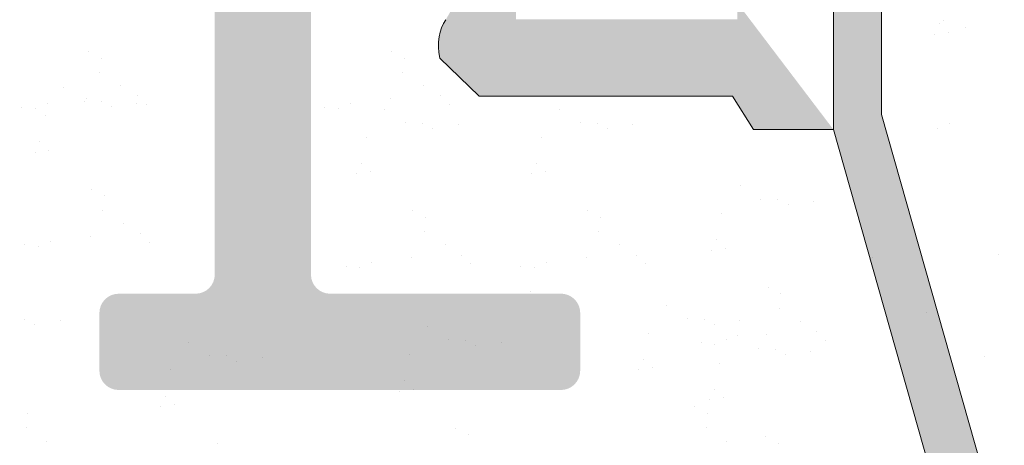
# Model space of a CAD drawing. Units: millimetres. Extents: x 18211 to 18508, y 3297 to 3514.
# Drawn here: x 18391 to 18402, y 3412 to 3417 of the extents above; entities that cross this region are included whole.
import ezdxf

# ---------------------------------------------------------------- set-up
doc = ezdxf.new("R2010")
doc.units = ezdxf.units.MM
doc.layers.get('0').update_dxf_attribs({"lineweight": 25})
for name, color, linetype, lineweight in [('1', 7, 'Continuous', 18), ('Gipsp Sch', 253, 'Continuous', 5), ('Putznetz Lienien', 7, 'Continuous', 15), ('Putznetz Sch', 254, 'Continuous', 15), ('Schrafur Gips', 7, 'Continuous', 15), ('Schrauben F', 254, 'Continuous', 18)]:
    doc.layers.add(name, color=color, linetype=linetype, lineweight=lineweight)

msp = doc.modelspace()

# ---------------------------------------------------------------- hatches: boundary and pattern name
h = msp.add_hatch()
h.set_pattern_fill('JIS_WOOD', color=256, scale=0.01, style=0)
h.set_pattern_definition([(45, (15440.62402552833, 2563.41140729201), (-0.004999999991609842, 0.004999999991609843), [])])
edge = h.paths.add_edge_path()
edge.add_line((18354.69318298086, 3405.85926662758), (18354.69318298086, 3394.75926662758))
edge.add_arc((18354.89318298086, 3394.75926662758), 0.2000000000000455, 180, 269.9999999999838)
edge.add_line((18354.89318298086, 3394.55926662758), (18356.29318298087, 3394.55926662758))
edge.add_arc((18356.29318298086, 3394.75926662758), 0.1999999999998181, 270, 359.9999999999675)
edge.add_line((18356.49318298086, 3394.75926662758), (18356.49318298086, 3394.99358120263))
edge.add_arc((18356.69318298086, 3394.99358120263), 0.1999999999998288, 134.9999999998018, 180, ccw=False)
edge.add_line((18356.55176162463, 3395.135002558867), (18356.9346043371, 3395.517845271342))
edge.add_arc((18356.79318298087, 3395.65926662758), 0.2000000000000097, 315.0000000003685, 45.00000000057575)
edge.add_line((18356.9346043371, 3395.800687983817), (18356.55176162463, 3396.183530696292))
edge.add_arc((18356.69318298086, 3396.32495205253), 0.2000000000000097, 134.9999999994243, 224.9999999996315, ccw=False)
edge.add_line((18356.55176162463, 3396.466373408767), (18356.9346043371, 3396.849216121242))
edge.add_arc((18356.79318298087, 3396.99063747748), 0.2000000000000097, 315.0000000003685, 45.00000000057575)
edge.add_line((18356.9346043371, 3397.132058833717), (18356.55176162463, 3397.514901546192))
edge.add_arc((18356.69318298086, 3397.65632290243), 0.2000000000000097, 134.9999999994243, 224.9999999996315, ccw=False)
edge.add_line((18356.55176162463, 3397.797744258667), (18356.9346043371, 3398.180586971142))
edge.add_arc((18356.79318298087, 3398.32200832738), 0.2000000000000097, 315.0000000003685, 45.00000000057575)
edge.add_line((18356.9346043371, 3398.463429683617), (18356.55176162463, 3398.846272396092))
edge.add_arc((18356.69318298086, 3398.98769375233), 0.2000000000000498, 134.999999999597, 224.9999999996315, ccw=False)
edge.add_line((18356.55176162463, 3399.129115108567), (18356.9346043371, 3399.511957821042))
edge.add_arc((18356.79318298087, 3399.653379177279), 0.2000000000000097, 315.0000000003685, 45.00000000057575)
edge.add_line((18356.9346043371, 3399.794800533517), (18356.55176162463, 3400.177643245992))
edge.add_arc((18356.69318298086, 3400.319064602229), 0.2, 134.9999999997812, 224.9999999996315, ccw=False)
edge.add_line((18356.55176162463, 3400.460485958467), (18356.9346043371, 3400.843328670942))
edge.add_arc((18356.79318298087, 3400.984750027179), 0.2000000000000097, 315.0000000003685, 45.00000000039154)
edge.add_line((18356.9346043371, 3401.126171383417), (18356.55176162463, 3401.509014095893))
edge.add_arc((18356.69318298086, 3401.650435452129), 0.2, 134.9999999997812, 224.9999999996315, ccw=False)
edge.add_line((18356.55176162463, 3401.791856808367), (18356.9346043371, 3402.174699520842))
edge.add_arc((18356.79318298087, 3402.316120877079), 0.2000000000000097, 315.0000000003685, 45.00000000057575)
edge.add_line((18356.9346043371, 3402.457542233317), (18356.55176162463, 3402.840384945792))
edge.add_arc((18356.69318298086, 3402.981806302029), 0.2, 134.9999999997812, 224.9999999996315, ccw=False)
edge.add_line((18356.55176162463, 3403.123227658267), (18356.9346043371, 3403.506070370742))
edge.add_arc((18356.79318298087, 3403.647491726979), 0.2000000000000097, 315.0000000003685, 45.00000000057575)
edge.add_line((18356.9346043371, 3403.788913083217), (18356.55176162463, 3404.17175579294))
edge.add_arc((18356.69318298086, 3404.313177149177), 0.2, 134.9999999997812, 224.9999999996315, ccw=False)
edge.add_line((18356.55176162463, 3404.454598505415), (18356.9346043371, 3404.837441220642))
edge.add_arc((18356.79318298087, 3404.978862576879), 0.2000000000000097, 315.0000000003685, 45.00000000057575)
edge.add_line((18356.9346043371, 3405.120283933117), (18356.55176162463, 3405.503126645592))
edge.add_arc((18356.69318298086, 3405.644548001829), 0.2, 144.9999999997508, 224.9999999996315, ccw=False)
edge.add_line((18356.529352572, 3405.759263289099), (18357.95701338972, 3407.798174240228))
edge.add_arc((18357.79318298086, 3407.912889527498), 0.2, 325.0000000005011, 5.389640741020817e-10)
edge.add_line((18357.99318298086, 3407.912889527498), (18357.99318298086, 3418.55926662758))
edge.add_arc((18360.99318298086, 3418.55926662758), 3, 90, 180, ccw=False)
edge.add_line((18360.99318298086, 3421.55926662758), (18384.99318298086, 3421.55926662758))
edge.add_arc((18384.99318298086, 3419.55926662758), 2, 3.183231456205249e-12, 90, ccw=False)
edge.add_line((18386.99318298086, 3419.55926662758), (18386.99318298086, 3395.25926662758))
edge.add_arc((18387.19318298086, 3395.25926662758), 0.2000000000000455, 180, 269.9999999999675)
edge.add_line((18387.19318298086, 3395.05926662758), (18388.29318298086, 3395.05926662758))
edge.add_arc((18388.29318298086, 3395.25926662758), 0.2000000000000097, 270, 45.00000000010372)
edge.add_line((18388.4346043371, 3395.400687983817), (18388.05176162463, 3395.783530696292))
edge.add_arc((18388.19318298086, 3395.92495205253), 0.2000000000000097, 134.9999999994243, 224.9999999996315, ccw=False)
edge.add_line((18388.05176162463, 3396.066373408768), (18388.4346043371, 3396.449216121242))
edge.add_arc((18388.29318298086, 3396.59063747748), 0.2000000000000097, 315.0000000003685, 45.00000000057575)
edge.add_line((18388.4346043371, 3396.732058833717), (18388.05176162463, 3397.114901546192))
edge.add_arc((18388.19318298086, 3397.256322902429), 0.2000000000000097, 134.9999999994243, 224.9999999996315, ccw=False)
edge.add_line((18388.05176162463, 3397.397744258667), (18388.4346043371, 3397.780586971142))
edge.add_arc((18388.29318298086, 3397.922008327379), 0.2000000000000097, 315.0000000003685, 45.00000000057575)
edge.add_line((18388.4346043371, 3398.063429683617), (18388.05176162463, 3398.446272396092))
edge.add_arc((18388.19318298086, 3398.58769375233), 0.2000000000000097, 134.9999999996085, 224.9999999996315, ccw=False)
edge.add_line((18388.05176162463, 3398.729115108566), (18388.4346043371, 3399.111957821042))
edge.add_arc((18388.29318298086, 3399.253379177279), 0.2000000000000097, 315.0000000003685, 45.00000000057575)
edge.add_line((18388.4346043371, 3399.394800533517), (18388.05176162463, 3399.777643245992))
edge.add_arc((18388.19318298086, 3399.91906460223), 0.2000000000000297, 134.9999999997812, 224.9999999996315, ccw=False)
edge.add_line((18388.05176162463, 3400.060485958466), (18388.4346043371, 3400.443328670942))
edge.add_arc((18388.29318298086, 3400.584750027179), 0.2000000000000097, 315.0000000003685, 45.00000000039154)
edge.add_line((18388.4346043371, 3400.726171383417), (18388.05176162463, 3401.109014095892))
edge.add_arc((18388.19318298086, 3401.25043545213), 0.2000000000000297, 134.9999999997812, 224.9999999996315, ccw=False)
edge.add_line((18388.05176162463, 3401.391856808366), (18388.4346043371, 3401.774699520842))
edge.add_arc((18388.29318298086, 3401.916120877079), 0.2000000000000097, 315.0000000003685, 45.00000000057575)
edge.add_line((18388.4346043371, 3402.057542233317), (18388.05176162463, 3402.440384945792))
edge.add_arc((18388.19318298086, 3402.58180630203), 0.2000000000000297, 134.9999999997812, 224.9999999996315, ccw=False)
edge.add_line((18388.05176162463, 3402.723227658266), (18388.4346043371, 3403.106070370742))
edge.add_arc((18388.29318298086, 3403.247491726979), 0.2000000000000097, 315.0000000003685, 45.00000000057575)
edge.add_line((18388.4346043371, 3403.388913083217), (18388.05176162463, 3403.771755795692))
edge.add_arc((18388.19318298086, 3403.91317715193), 0.2000000000000097, 134.9999999996085, 224.9999999996315, ccw=False)
edge.add_line((18388.05176162463, 3404.054598508166), (18388.4346043371, 3404.437441220642))
edge.add_arc((18388.29318298086, 3404.578862576879), 0.2000000000000097, 315.0000000003685, 45.00000000057575)
edge.add_line((18388.4346043371, 3404.720283933117), (18388.05176162463, 3405.103126645592))
edge.add_arc((18388.19318298086, 3405.24454800183), 0.2000000000000097, 134.9999999996085, 224.9999999996315, ccw=False)
edge.add_line((18388.05176162463, 3405.385969358066), (18388.4346043371, 3405.768812070542))
edge.add_arc((18388.29318298086, 3405.910233426779), 0.2000000000000097, 315.0000000003685, 45.00000000057575)
edge.add_line((18388.4346043371, 3406.051654783017), (18388.05176162463, 3406.434497495492))
edge.add_arc((18388.19318298086, 3406.57591885173), 0.2000000000000097, 134.9999999996085, 224.9999999996315, ccw=False)
edge.add_line((18388.05176162463, 3406.717340207966), (18388.4346043371, 3407.100182920442))
edge.add_arc((18388.29318298086, 3407.241604276679), 0.2000000000000097, 315.0000000003685, 45.00000000057575)
edge.add_line((18388.4346043371, 3407.383025632917), (18388.05176162463, 3407.765868345391))
edge.add_arc((18388.19318298086, 3407.907289701629), 0.2000000000000097, 134.9999999996085, 224.9999999996315, ccw=False)
edge.add_line((18388.05176162463, 3408.048711057866), (18388.4346043371, 3408.431553770341))
edge.add_arc((18388.29318298086, 3408.572975126579), 0.2000000000000097, 315.0000000003685, 45.00000000057575)
edge.add_line((18388.4346043371, 3408.714396482816), (18388.05176162463, 3409.097239195291))
edge.add_arc((18388.19318298086, 3409.238660551529), 0.2000000000000097, 134.9999999996085, 224.9999999996315, ccw=False)
edge.add_line((18388.05176162463, 3409.380081907766), (18388.4346043371, 3409.762924620241))
edge.add_arc((18388.29318298086, 3409.904345976479), 0.2000000000000097, 315.0000000003685, 45.00000000057575)
edge.add_line((18388.4346043371, 3410.045767332716), (18388.05176162463, 3410.428610045192))
edge.add_arc((18388.19318298086, 3410.570031401429), 0.2000000000000297, 134.9999999997812, 224.9999999996315, ccw=False)
edge.add_line((18388.05176162463, 3410.711452757666), (18388.4346043371, 3411.094295470141))
edge.add_arc((18388.29318298086, 3411.235716826379), 0.2000000000000097, 315.0000000003685, 45.00000000039154)
edge.add_line((18388.4346043371, 3411.377138182616), (18388.05176162463, 3411.759980895092))
edge.add_arc((18388.19318298086, 3411.901402251329), 0.2000000000000297, 134.9999999997812, 224.9999999996315, ccw=False)
edge.add_line((18388.05176162463, 3412.042823607566), (18388.4346043371, 3412.425666320041))
edge.add_arc((18388.29318298086, 3412.567087676279), 0.2000000000000097, 315.0000000003685, 45.00000000057575)
edge.add_line((18388.4346043371, 3412.708509032516), (18388.05176162463, 3413.091351744992))
edge.add_arc((18388.19318298086, 3413.232773101229), 0.2000000000000297, 134.9999999997812, 224.9999999996315, ccw=False)
edge.add_line((18388.05176162463, 3413.374194457466), (18388.4346043371, 3413.757037169941))
edge.add_arc((18388.29318298086, 3413.898458526179), 0.2000000000000097, 315.0000000003685, 45.00000000057575)
edge.add_line((18388.4346043371, 3414.039879882416), (18388.05176162463, 3414.422722594891))
edge.add_arc((18388.19318298086, 3414.564143951129), 0.2000000000000097, 134.9999999996085, 224.9999999996315, ccw=False)
edge.add_line((18388.05176162463, 3414.705565307366), (18388.4346043371, 3415.088408019841))
edge.add_arc((18388.29318298086, 3415.229829376079), 0.2000000000000097, 315.0000000003685, 45.00000000057575)
edge.add_line((18388.4346043371, 3415.371250732316), (18388.05176162463, 3415.754093444791))
edge.add_arc((18388.19318298086, 3415.895514801029), 0.2000000000000097, 134.9999999996085, 224.9999999996315, ccw=False)
edge.add_line((18388.05176162463, 3416.036936157266), (18388.4346043371, 3416.419778869741))
edge.add_arc((18388.29318298086, 3416.561200225979), 0.2000000000000097, 315.0000000003685, 45.00000000040304)
edge.add_line((18388.4346043371, 3416.702621582216), (18388.05176162463, 3417.085464294692))
edge.add_arc((18388.19318298086, 3417.226885650929), 0.2000000000000297, 134.9999999997812, 224.9999999996315, ccw=False)
edge.add_line((18388.05176162463, 3417.368307007166), (18388.4346043371, 3417.751149719641))
edge.add_arc((18388.29318298086, 3417.892571075879), 0.2000000000000097, 315.0000000003685, 45.00000000039154)
edge.add_line((18388.4346043371, 3418.033992432116), (18388.05176162463, 3418.416835144591))
edge.add_arc((18388.19318298086, 3418.558256500829), 0.2000000000000297, 134.9999999997812, 224.9999999996315, ccw=False)
edge.add_line((18388.05176162463, 3418.699677857066), (18388.4346043371, 3419.082520569541))
edge.add_arc((18388.29318298087, 3419.223941925778), 0.1999999999998181, 315.0000000004606, 6.727509262231631e-10)
edge.add_line((18388.49318298087, 3419.223941925778), (18388.49318298086, 3419.559266627579))
edge.add_arc((18390.49318298086, 3419.559266627579), 2.000000000000483, 90.00000000000972, 180, ccw=False)
edge.add_line((18390.49318298086, 3421.55926662758), (18393.29318298086, 3421.55926662758))
edge.add_arc((18393.29318298086, 3421.35926662758), 0.2000000000000455, 1.63140612130519e-11, 90, ccw=False)
edge.add_line((18393.49318298086, 3421.35926662758), (18393.49318298086, 3414.25926662758))
edge.add_arc((18393.29318298086, 3414.25926662758), 0.2000000000000455, 270.00000000001626, 360, ccw=False)
edge.add_line((18393.29318298086, 3414.05926662758), (18392.49318298086, 3414.05926662758))
edge.add_arc((18392.49318298086, 3413.85926662758), 0.2000000000000455, 90, 179.9999999999837)
edge.add_line((18392.29318298086, 3413.85926662758), (18392.29318298086, 3413.25926662758))
edge.add_arc((18392.49318298086, 3413.25926662758), 0.2000000000000455, 180, 269.9999999999838)
edge.add_line((18392.49318298086, 3413.05926662758), (18397.09318298086, 3413.05926662758))
edge.add_arc((18397.09318298086, 3413.25926662758), 0.2000000000000455, 270, 359.9999999999837)
edge.add_line((18397.29318298086, 3413.25926662758), (18397.29318298086, 3413.859266627579))
edge.add_arc((18397.09318298086, 3413.85926662758), 0.2000000000000455, 0, 90.00000000001629)
edge.add_line((18397.09318298086, 3414.05926662758), (18394.69318298086, 3414.05926662758))
edge.add_arc((18394.69318298086, 3414.25926662758), 0.2000000000000455, 180.0000000000163, 270, ccw=False)
edge.add_line((18394.49318298086, 3414.25926662758), (18394.49318298086, 3417.659266627579))
edge.add_arc((18394.69318298086, 3417.65926662758), 0.2000000000000455, 90, 180, ccw=False)
edge.add_line((18394.69318298086, 3417.85926662758), (18396.79318298087, 3417.85926662758))
edge.add_arc((18396.79318298086, 3417.65926662758), 0.2000000000000455, 1.63140612130519e-11, 90, ccw=False)
edge.add_line((18396.99318298086, 3417.65926662758), (18396.99318298086, 3417.25926662758))
edge.add_arc((18397.19318298086, 3417.25926662758), 0.2000000000000455, 180, 269.9999999999838)
edge.add_line((18397.19318298086, 3417.05926662758), (18398.79318298087, 3417.05926662758))
edge.add_arc((18398.79318298086, 3417.25926662758), 0.2000000000000455, 270, 359.9999999999837)
edge.add_line((18398.99318298086, 3417.25926662758), (18398.99318298086, 3418.35926662758))
edge.add_arc((18398.49318298086, 3418.35926662758), 0.5, 0, 89.99999999996092)
edge.add_line((18398.49318298086, 3418.85926662758), (18398.03813195514, 3418.859266627579))
edge.add_arc((18397.79318298086, 3418.80926662758), 0.2499999999999559, 11.53695903270478, 168.4630409671352)
edge.add_line((18397.54823400658, 3418.85926662758), (18397.33813195514, 3418.85926662758))
edge.add_arc((18397.09318298086, 3418.80926662758), 0.2499999999998934, 11.53695903270478, 168.4630409671352)
edge.add_line((18396.84823400659, 3418.859266627579), (18396.63813195514, 3418.859266627579))
edge.add_arc((18396.39318298086, 3418.80926662758), 0.2499999999999559, 11.53695903270478, 168.4630409671352)
edge.add_line((18396.14823400658, 3418.85926662758), (18395.93813195514, 3418.85926662758))
edge.add_arc((18395.69318298086, 3418.80926662758), 0.2499999999998934, 11.53695903270478, 168.4630409671352)
edge.add_line((18395.44823400658, 3418.859266627579), (18394.69318298086, 3418.859266627579))
edge.add_arc((18394.69318298086, 3419.05926662758), 0.2000000000000455, 180.0000000000163, 270, ccw=False)
edge.add_line((18394.49318298086, 3419.05926662758), (18394.49318298086, 3421.35926662758))
edge.add_arc((18394.69318298086, 3421.35926662758), 0.2000000000000455, 90.00000000001631, 180, ccw=False)
edge.add_line((18394.69318298086, 3421.55926662758), (18400.29318298087, 3421.55926662758))
edge.add_arc((18400.29318298087, 3421.85926662758), 0.2999999999997989, 270, 6.242884500663552)
edge.add_arc((18400.79021790617, 3421.913638339209), 0.1999999999998831, 99.99999999989382, 186.2428845006608, ccw=False)
edge.add_line((18400.75548827064, 3422.110599889811), (18401.33659502528, 3422.213064689327))
edge.add_arc((18401.29318298087, 3422.459266627579), 0.2500000000000312, 279.9999999996356, 9.99999999969603)
edge.add_line((18401.53938491912, 3422.502678671996), (18401.50484149342, 3422.698584174125))
edge.add_arc((18401.70180304403, 3422.733313809658), 0.2000000000000575, 100.0000000002102, 190.0000000000385, ccw=False)
edge.add_line((18401.66707340849, 3422.930275360261), (18402.13659502528, 3423.013064689326))
edge.add_arc((18402.09318298087, 3423.25926662758), 0.2499999999999676, 279.9999999996356, 33.8939600662927)
edge.add_arc((18402.46671496513, 3423.510212551496), 0.2000000000000346, 112.0000000002577, 213.8939600667565, ccw=False)
edge.add_line((18402.39179364645, 3423.69564932241), (18403.33683462922, 3424.077470663938))
edge.add_arc((18403.24318298087, 3424.30926662758), 0.25, 291.999999999661, 89.99999999979218)
edge.add_line((18403.24318298087, 3424.55926662758), (18378.79318298087, 3424.55926662758))
edge.add_line((18378.79318298086, 3424.55926662758), (18377.79318298086, 3424.05926662758))
edge.add_line((18377.79318298086, 3424.05926662758), (18365.79318298086, 3424.05926662758))
edge.add_line((18365.79318298086, 3424.05926662758), (18364.79318298086, 3424.55926662758))
edge.add_line((18364.79318298086, 3424.55926662758), (18358.69318298086, 3424.55926662758))
edge.add_arc((18358.69318298086, 3424.75926662758), 0.2000000000000455, 180.0000000000163, 270, ccw=False)
edge.add_line((18358.49318298086, 3424.75926662758), (18358.49318298086, 3434.604999105285))
edge.add_arc((18358.29318298087, 3434.604999105285), 0.2, 0, 34.9999999999448)
edge.add_line((18358.45701338973, 3434.719714392555), (18357.52935257201, 3436.044551340309))
edge.add_arc((18357.69318298086, 3436.159266627579), 0.2, 134.9999999995666, 214.9999999994989, ccw=False)
edge.add_line((18357.55176162463, 3436.300687983817), (18357.9346043371, 3436.683530696292))
edge.add_arc((18357.79318298087, 3436.82495205253), 0.1999999999999895, 315.0000000003685, 45.000000000564)
edge.add_line((18357.9346043371, 3436.966373408767), (18357.55176162463, 3437.349216119296))
edge.add_arc((18357.69318298086, 3437.490637475534), 0.1999999999999493, 134.9999999996431, 224.9999999995394, ccw=False)
edge.add_line((18357.55176162463, 3437.63205883177), (18357.9346043371, 3438.014901546192))
edge.add_arc((18357.79318298087, 3438.15632290243), 0.1999999999999895, 315.0000000003685, 45.000000000564)
edge.add_line((18357.9346043371, 3438.297744258667), (18357.55176162463, 3438.680586969196))
edge.add_arc((18357.69318298086, 3438.822008325434), 0.1999999999999493, 134.9999999996431, 224.9999999995394, ccw=False)
edge.add_line((18357.55176162463, 3438.963429681671), (18357.9346043371, 3439.346272396092))
edge.add_arc((18357.79318298087, 3439.48769375233), 0.2000000000000097, 315.0000000003685, 45.00000000039154)
edge.add_line((18357.9346043371, 3439.629115108567), (18357.55176162463, 3440.011957822989))
edge.add_arc((18357.69318298086, 3440.153379179225), 0.1999999999999493, 134.9999999994589, 224.9999999995394, ccw=False)
edge.add_line((18357.55176162463, 3440.294800535463), (18357.9346043371, 3440.677643245992))
edge.add_arc((18357.79318298087, 3440.819064602229), 0.1999999999999895, 315.0000000003685, 45.000000000564)
edge.add_line((18357.9346043371, 3440.960485958467), (18357.55176162427, 3441.343328673966))
edge.add_arc((18357.69318298086, 3441.484750029845), 0.1999999999998489, 134.9999998551202, 224.9999998550052, ccw=False)
edge.add_line((18357.55176162499, 3441.626171386441), (18357.9346043371, 3442.009014095892))
edge.add_arc((18357.79318298087, 3442.150435452129), 0.1999999999999895, 315.0000000003685, 45.000000000564)
edge.add_line((18357.9346043371, 3442.291856808367), (18357.55176162463, 3442.674699518896))
edge.add_arc((18357.69318298086, 3442.816120875133), 0.1999999999999493, 134.9999999996431, 224.9999999995394, ccw=False)
edge.add_line((18357.55176162463, 3442.95754223137), (18357.9346043371, 3443.340384945791))
edge.add_arc((18357.79318298087, 3443.481806302029), 0.1999999999999895, 315.0000000003685, 45.000000000564)
edge.add_line((18357.9346043371, 3443.623227658267), (18357.55176162463, 3444.006070368796))
edge.add_arc((18357.69318298086, 3444.147491725033), 0.1999999999999293, 134.9999999996546, 224.9999999995394, ccw=False)
edge.add_line((18357.55176162463, 3444.28891308127), (18357.9346043371, 3444.671755795691))
edge.add_arc((18357.79318298087, 3444.813177151929), 0.1999999999999895, 315.0000000003685, 45.000000000564)
edge.add_line((18357.9346043371, 3444.954598508167), (18357.55176162499, 3445.337441217618))
edge.add_arc((18357.69318298086, 3445.478862574214), 0.1999999999999895, 135.0000001455936, 225.0000001454554, ccw=False)
edge.add_line((18357.55176162427, 3445.620283930092), (18357.9346043371, 3446.003126645592))
edge.add_arc((18357.79318298087, 3446.144548001829), 0.1999999999999895, 315.0000000003685, 45.000000000564)
edge.add_line((18357.9346043371, 3446.285969358067), (18357.55176162463, 3446.668812068596))
edge.add_arc((18357.69318298086, 3446.810233424833), 0.1999999999999293, 134.9999999996546, 224.9999999995394, ccw=False)
edge.add_line((18357.55176162463, 3446.95165478107), (18357.9346043371, 3447.334497495491))
edge.add_arc((18357.79318298087, 3447.475918851729), 0.1999999999999895, 315.0000000003685, 45.000000000564)
edge.add_line((18357.9346043371, 3447.617340207967), (18357.55176162463, 3448.000182918496))
edge.add_arc((18357.69318298086, 3448.141604274733), 0.1999999999999493, 134.9999999996431, 224.9999999995394, ccw=False)
edge.add_line((18357.55176162463, 3448.28302563097), (18357.9346043371, 3448.665868345392))
edge.add_arc((18357.79318298087, 3448.807289701629), 0.1999999999999895, 315.0000000003685, 45.000000000564)
edge.add_line((18357.9346043371, 3448.948711057867), (18357.55176162463, 3449.331553770342))
edge.add_arc((18357.69318298086, 3449.47297512658), 0.2, 144.9999999996475, 224.9999999996315, ccw=False)
edge.add_line((18357.52935257201, 3449.587690413849), (18358.45701338972, 3450.912527361603))
edge.add_arc((18358.29318298087, 3451.027242648874), 0.2, 325.0000000005011, 5.523987370765836e-10)
edge.add_line((18358.49318298087, 3451.027242648874), (18358.49318298086, 3463.35926662758))
edge.add_arc((18358.69318298086, 3463.359266627579), 0.2000000000001023, 90.00000000003251, 180, ccw=False)
edge.add_line((18358.69318298086, 3463.55926662758), (18364.49318298086, 3463.55926662758))
edge.add_line((18364.49318298087, 3463.55926662758), (18366.49318298086, 3464.05926662758))
edge.add_line((18366.49318298086, 3464.05926662758), (18385.49318298086, 3464.05926662758))
edge.add_line((18385.49318298086, 3464.05926662758), (18387.49318298086, 3463.55926662758))
edge.add_line((18387.49318298086, 3463.55926662758), (18391.29318298086, 3463.55926662758))
edge.add_arc((18391.29318298086, 3463.75926662758), 0.2, 270, 0)
edge.add_line((18391.49318298086, 3463.75926662758), (18391.49318298086, 3474.309266627579))
edge.add_arc((18391.24318298086, 3474.30926662758), 0.2500000000001232, 0, 157.00000000004)
edge.add_line((18391.0130567675, 3474.406949409702), (18390.62564703096, 3473.49426926532))
edge.add_arc((18390.44154606026, 3473.572415491018), 0.1999999999999965, 260.0000000002076, 337.0000000003613, ccw=False)
edge.add_line((18390.40681642473, 3473.375453940415), (18390.23659502528, 3473.405468565833))
edge.add_arc((18390.19318298086, 3473.15926662758), 0.2499999999998221, 80.0000000003644, 170.0000000004028)
edge.add_line((18389.94698104261, 3473.202678671996), (18389.85564120996, 3472.684664739687))
edge.add_arc((18389.65867965936, 3472.719394375221), 0.2000000000000805, 259.9999999998068, 349.99999999996146, ccw=False)
edge.add_line((18389.62395002383, 3472.522432824619), (18389.43659502528, 3472.555468565833))
edge.add_arc((18389.39318298086, 3472.30926662758), 0.2499999999998023, 79.99999999950711, 169.9999999995735)
edge.add_line((18389.14698104261, 3472.352678671997), (18389.05315259253, 3471.820551088864))
edge.add_arc((18388.85619104192, 3471.855280724397), 0.2000000000000678, 262.7605606728459, 349.99999999996146, ccw=False)
edge.add_arc((18388.79318298086, 3471.35926662758), 0.3000000000001819, 82.76056067255662, 179.999999999814)
edge.add_line((18388.49318298086, 3471.35926662758), (18388.49318298086, 3466.25926662758))
edge.add_arc((18388.29318298086, 3466.25926662758), 0.2, 270, 360, ccw=False)
edge.add_line((18388.29318298086, 3466.05926662758), (18385.99318298086, 3466.05926662758))
edge.add_arc((18385.99318298086, 3466.25926662758), 0.1999999999998181, 179.9999999999837, 270, ccw=False)
edge.add_line((18385.79318298086, 3466.25926662758), (18385.79318298086, 3466.514317653301))
edge.add_arc((18385.74318298086, 3466.75926662758), 0.2499999999999786, 281.5369590326444, 78.4630409669264)
edge.add_line((18385.79318298086, 3467.004215601858), (18385.79318298086, 3467.214317653302))
edge.add_arc((18385.74318298086, 3467.459266627579), 0.2499999999999786, 281.5369590326444, 78.4630409669264)
edge.add_line((18385.79318298086, 3467.704215601858), (18385.79318298086, 3467.914317653301))
edge.add_arc((18385.74318298086, 3468.15926662758), 0.2500000000000344, 281.5369590326444, 78.46304096693154)
edge.add_line((18385.79318298086, 3468.404215601858), (18385.79318298086, 3468.614317653301))
edge.add_arc((18385.74318298086, 3468.85926662758), 0.2499999999999786, 281.5369590326444, 78.4630409669264)
edge.add_line((18385.79318298086, 3469.104215601858), (18385.79318298086, 3469.55926662758))
edge.add_arc((18385.29318298086, 3469.55926662758), 0.5, 0, 90.00000000001954)
edge.add_line((18385.29318298086, 3470.05926662758), (18384.19318298086, 3470.05926662758))
edge.add_arc((18384.19318298086, 3469.85926662758), 0.1999999999998181, 90, 180.0000000000162)
edge.add_line((18383.99318298086, 3469.85926662758), (18383.99318298086, 3468.55926662758))
edge.add_arc((18384.49318298087, 3468.55926662758), 0.5, 180, 270)
edge.add_line((18384.49318298087, 3468.05926662758), (18384.59318298087, 3468.05926662758))
edge.add_arc((18384.59318298087, 3467.85926662758), 0.1999999999998181, 359.9999999999837, 90, ccw=False)
edge.add_line((18384.79318298086, 3467.85926662758), (18384.79318298086, 3466.25926662758))
edge.add_arc((18384.59318298087, 3466.25926662758), 0.2000000000000455, 270, 360, ccw=False)
edge.add_line((18384.59318298087, 3466.05926662758), (18380.54318298087, 3466.05926662758))
edge.add_arc((18380.54318298086, 3466.25926662758), 0.1999999999998181, 179.9999999999837, 270, ccw=False)
edge.add_line((18380.34318298087, 3466.25926662758), (18380.34318298087, 3467.298590832333))
edge.add_line((18380.34318298086, 3467.298590832333), (18381.02560206562, 3468.310318731559))
edge.add_arc((18380.99318298086, 3468.80926662758), 0.5, 273.7175613378391, 90.00000000010569)
edge.add_line((18380.99318298086, 3469.30926662758), (18380.49318298086, 3469.30926662758))
edge.add_line((18380.49318298086, 3469.30926662758), (18379.34318298086, 3467.604321513791))
edge.add_line((18379.34318298086, 3467.604321513791), (18379.34318298086, 3466.25926662758))
edge.add_arc((18379.14318298086, 3466.25926662758), 0.2000000000000455, 270.00000000001626, 360, ccw=False)
edge.add_line((18379.14318298086, 3466.05926662758), (18377.54318298086, 3466.05926662758))
edge.add_arc((18377.54318298086, 3466.25926662758), 0.1999999999998181, 179.9999999999837, 270, ccw=False)
edge.add_line((18377.34318298086, 3466.25926662758), (18377.34318298086, 3467.60432151379))
edge.add_line((18377.34318298086, 3467.60432151379), (18376.19318298086, 3469.30926662758))
edge.add_line((18376.19318298086, 3469.30926662758), (18375.69318298086, 3469.30926662758))
edge.add_arc((18375.69318298086, 3468.80926662758), 0.5000000000000063, 90, 266.2824386621622)
edge.add_line((18375.66076389611, 3468.310318731559), (18376.34318298086, 3467.298590832333))
edge.add_line((18376.34318298087, 3467.298590832333), (18376.34318298087, 3466.25926662758))
edge.add_arc((18376.14318298086, 3466.25926662758), 0.2000000000000455, 270.00000000001626, 360, ccw=False)
edge.add_line((18376.14318298086, 3466.05926662758), (18371.74318298087, 3466.05926662758))
edge.add_arc((18371.74318298087, 3466.25926662758), 0.1999999999998181, 179.9999999999837, 270, ccw=False)
edge.add_line((18371.54318298087, 3466.25926662758), (18371.54318298087, 3467.298590832333))
edge.add_line((18371.54318298086, 3467.298590832333), (18372.22560206562, 3468.310318731559))
edge.add_arc((18372.19318298086, 3468.80926662758), 0.5, 273.7175613378391, 90.00000000010569)
edge.add_line((18372.19318298086, 3469.30926662758), (18371.69318298086, 3469.30926662758))
edge.add_line((18371.69318298086, 3469.30926662758), (18370.54318298087, 3467.604321513791))
edge.add_line((18370.54318298086, 3467.604321513791), (18370.54318298086, 3466.25926662758))
edge.add_arc((18370.34318298087, 3466.25926662758), 0.2000000000000455, 270.00000000001626, 360, ccw=False)
edge.add_line((18370.34318298087, 3466.05926662758), (18368.74318298086, 3466.05926662758))
edge.add_arc((18368.74318298086, 3466.25926662758), 0.1999999999998181, 179.9999999999837, 270, ccw=False)
edge.add_line((18368.54318298086, 3466.25926662758), (18368.54318298086, 3467.60432151379))
edge.add_line((18368.54318298086, 3467.60432151379), (18367.39318298086, 3469.30926662758))
edge.add_line((18367.39318298086, 3469.30926662758), (18366.89318298086, 3469.30926662758))
edge.add_arc((18366.89318298086, 3468.80926662758), 0.5000000000000063, 90, 266.2824386621622)
edge.add_line((18366.86076389611, 3468.310318731559), (18367.54318298087, 3467.298590832333))
edge.add_line((18367.54318298086, 3467.298590832333), (18367.54318298086, 3466.25926662758))
edge.add_arc((18367.34318298087, 3466.25926662758), 0.2000000000000455, 270.00000000001626, 360, ccw=False)
edge.add_line((18367.34318298087, 3466.05926662758), (18362.94318298087, 3466.05926662758))
edge.add_arc((18362.94318298087, 3466.25926662758), 0.1999999999998181, 179.9999999999837, 270, ccw=False)
edge.add_line((18362.74318298087, 3466.25926662758), (18362.74318298087, 3467.298590832333))
edge.add_line((18362.74318298087, 3467.298590832333), (18363.42560206562, 3468.310318731559))
edge.add_arc((18363.39318298086, 3468.80926662758), 0.5, 273.7175613378391, 90.00000000010569)
edge.add_line((18363.39318298086, 3469.30926662758), (18362.89318298086, 3469.30926662758))
edge.add_line((18362.89318298086, 3469.30926662758), (18361.74318298087, 3467.604321513791))
edge.add_line((18361.74318298087, 3467.604321513791), (18361.74318298087, 3466.25926662758))
edge.add_arc((18361.54318298087, 3466.25926662758), 0.200000000000017, 270, 360, ccw=False)
edge.add_line((18361.54318298087, 3466.05926662758), (18359.94318298086, 3466.05926662758))
edge.add_arc((18359.94318298086, 3466.25926662758), 0.1999999999998181, 179.9999999999837, 270, ccw=False)
edge.add_line((18359.74318298086, 3466.25926662758), (18359.74318298086, 3467.60432151379))
edge.add_line((18359.74318298087, 3467.60432151379), (18358.59318298087, 3469.30926662758))
edge.add_line((18358.59318298087, 3469.30926662758), (18358.09318298087, 3469.30926662758))
edge.add_arc((18358.09318298087, 3468.80926662758), 0.5000000000000063, 90, 266.2824386621622)
edge.add_line((18358.06076389611, 3468.310318731559), (18358.74318298087, 3467.298590832333))
edge.add_line((18358.74318298087, 3467.298590832333), (18358.74318298087, 3466.25926662758))
edge.add_arc((18358.54318298087, 3466.25926662758), 0.2000000000000455, 270.00000000001626, 360, ccw=False)
edge.add_line((18358.54318298087, 3466.05926662758), (18354.89318298086, 3466.05926662758))
edge.add_arc((18354.89318298086, 3465.85926662758), 0.1999999999998181, 90, 180.0000000000162)
edge.add_line((18354.69318298086, 3465.85926662758), (18354.69318298086, 3460.55926662758))
edge.add_arc((18353.19318298086, 3460.55926662758), 1.5, 270, 360, ccw=False)
edge.add_line((18353.19318298086, 3459.05926662758), (18350.69318298086, 3459.05926662758))
edge.add_arc((18350.69318298086, 3458.85926662758), 0.1999999999998181, 90, 180.0000000000325)
edge.add_line((18350.49318298086, 3458.85926662758), (18350.49318298086, 3451.25926662758))
edge.add_arc((18350.69318298086, 3451.25926662758), 0.2000000000000455, 180, 269.9999999999838)
edge.add_line((18350.69318298086, 3451.05926662758), (18351.99318298086, 3451.05926662758))
edge.add_line((18351.99318298087, 3451.05926662758), (18352.49318298086, 3452.55926662758))
edge.add_line((18352.49318298086, 3452.55926662758), (18352.49318298086, 3456.85926662758))
edge.add_arc((18352.69318298086, 3456.85926662758), 0.2000000000000455, 90.00000000001631, 180, ccw=False)
edge.add_line((18352.69318298086, 3457.05926662758), (18354.49318298086, 3457.05926662758))
edge.add_arc((18354.49318298086, 3456.85926662758), 0.1999999999998181, 359.9999999999837, 90, ccw=False)
edge.add_line((18354.69318298086, 3456.85926662758), (18354.69318298086, 3409.25926662758))
edge.add_arc((18354.49318298086, 3409.25926662758), 0.2000000000000455, 270.00000000001626, 360, ccw=False)
edge.add_line((18354.49318298086, 3409.05926662758), (18352.69318298086, 3409.05926662758))
edge.add_arc((18352.69318298086, 3409.25926662758), 0.1999999999998181, 179.9999999999837, 270, ccw=False)
edge.add_line((18352.49318298086, 3409.25926662758), (18352.49318298086, 3413.55926662758))
edge.add_line((18352.49318298086, 3413.55926662758), (18351.99318298086, 3415.05926662758))
edge.add_line((18351.99318298087, 3415.05926662758), (18350.69318298087, 3415.05926662758))
edge.add_arc((18350.69318298086, 3414.85926662758), 0.1999999999998181, 90, 180.0000000000162)
edge.add_line((18350.49318298086, 3414.85926662758), (18350.49318298086, 3406.25926662758))
edge.add_arc((18350.69318298086, 3406.25926662758), 0.2000000000000455, 180, 269.9999999999838)
edge.add_line((18350.69318298086, 3406.05926662758), (18354.49318298086, 3406.05926662758))
edge.add_arc((18354.49318298086, 3405.85926662758), 0.1999999999998181, 359.9999999999837, 90, ccw=False)
at = {"layer": 'Putznetz Sch'}
h = msp.add_hatch(color=256, dxfattribs=at)
edge = h.paths.add_edge_path()
edge.add_line((18400.99563623391, 3411.996829360305), (18400.99563623391, 3366.37616398492))
edge.add_line((18400.99563623391, 3366.37616398492), (18401.49563623391, 3366.37616398492))
edge.add_line((18401.49563623391, 3366.37616398492), (18401.49563623391, 3369.116946012837))
edge.add_line((18401.49563623391, 3369.116946012837), (18401.69563623391, 3369.116946012837))
edge.add_line((18401.69563623391, 3369.116946012837), (18401.69563623391, 3369.816946012836))
edge.add_line((18401.69563623391, 3369.816946012836), (18401.49563623391, 3369.816946012836))
edge.add_line((18401.49563623391, 3369.816946012836), (18401.49563623391, 3379.816946012836))
edge.add_line((18401.49563623391, 3379.816946012836), (18401.69563623391, 3379.816946012836))
edge.add_line((18401.69563623391, 3379.816946012836), (18401.69563623391, 3380.516946012835))
edge.add_line((18401.69563623391, 3380.516946012835), (18401.49563623391, 3380.516946012835))
edge.add_line((18401.49563623391, 3380.516946012835), (18401.49563623391, 3390.516946012834))
edge.add_line((18401.49563623391, 3390.516946012834), (18401.69563623391, 3390.516946012835))
edge.add_line((18401.69563623391, 3390.516946012835), (18401.69563623391, 3391.216946012833))
edge.add_line((18401.69563623391, 3391.216946012833), (18401.49563623391, 3391.216946012833))
edge.add_line((18401.49563623391, 3391.216946012833), (18401.49563623391, 3396.216947770899))
edge.add_line((18401.49563623391, 3396.216947770899), (18401.69563623391, 3396.216947770899))
edge.add_line((18401.69563623391, 3396.216947770899), (18401.69563623391, 3396.916947770899))
edge.add_line((18401.69563623391, 3396.916947770899), (18401.49563623391, 3396.916947770899))
edge.add_line((18401.49563623393, 3396.916947770898), (18401.49563623391, 3406.916947770899))
edge.add_line((18401.49563623391, 3406.916947770899), (18401.69563623391, 3406.916947770899))
edge.add_line((18401.69563623391, 3406.916947770899), (18401.69563623391, 3407.6169477709))
edge.add_line((18401.69563623391, 3407.6169477709), (18401.49563623391, 3407.6169477709))
edge.add_line((18401.49563623393, 3407.6169477709), (18401.49563623392, 3412.155742573596))
edge.add_line((18401.49563623392, 3412.155742573596), (18400.42784545149, 3415.919440580687))
edge.add_line((18400.42784545149, 3415.919440580688), (18400.42784545149, 3420.401957084432))
edge.add_arc((18401.17784545149, 3420.401957084432), 0.7499999999997016, 89.99999999997402, 180, ccw=False)
edge.add_line((18401.17784545149, 3421.151957084432), (18401.17784545149, 3421.651957084432))
edge.add_arc((18401.17784545149, 3420.401957084432), 1.249999999999986, 90, 179.9999999999739)
edge.add_line((18399.92784545149, 3420.401957084432), (18399.92665133185, 3415.7647363433))
edge.add_line((18399.92665133185, 3415.7647363433), (18400.99563623391, 3411.996829360305))
at = {"layer": 'Schrauben F'}
h = msp.add_hatch(color=256, dxfattribs=at)
edge = h.paths.add_edge_path()
edge.add_line((18399.92665133185, 3421.309199354739), (18399.92665133185, 3415.764736343292))
edge.add_line((18399.92665133185, 3415.764736343292), (18399.09709206388, 3415.764736343292))
edge.add_line((18399.09709206388, 3415.764736343292), (18398.87526104154, 3416.11024320978))
edge.add_line((18398.87526104154, 3416.11024320978), (18396.24209301302, 3416.110243209791))
edge.add_line((18396.24209301302, 3416.110243209791), (18395.83180768718, 3416.506978681233))
edge.add_spline(control_points=[(18395.83180768718, 3416.506978681233), (18395.80501358914, 3416.667167418135), (18395.82365440542, 3416.801550560882), (18395.89426324491, 3416.90580213445)], knot_values=[16.37758535823403, 16.37758535823403, 16.37758535823403, 16.37758535823403, 17, 17, 17, 17], degree=3, periodic=0)
edge.add_line((18395.89426324491, 3416.905802134451), (18396.39284387933, 3417.745673196096))
edge.add_arc((18396.50043490048, 3417.68204009019), 0.124999999999991, 9.60199031396769e-10, 149.3984402575623, ccw=False)
edge.add_line((18396.62543490048, 3417.68204009019), (18396.62543490048, 3416.910756023528))
edge.add_line((18396.62543490048, 3416.910756023528), (18398.92567105843, 3416.910756023528))
edge.add_line((18398.92567105843, 3416.910756023528), (18398.92567105843, 3419.010755996971))
edge.add_line((18398.92567105843, 3419.010755996971), (18395.77324014133, 3419.011954880045))
edge.add_line((18395.77324014133, 3419.011954880045), (18395.47951371596, 3419.330230293698))
edge.add_spline(control_points=[(18395.47951371596, 3419.330230293698), (18395.4101731611, 3419.402578405436), (18395.36848214841, 3419.502491930076), (18395.36848214841, 3419.612742069432)], knot_values=[16, 16, 16, 16, 16.50003212822843, 16.50003212822843, 16.50003212822843, 16.50003212822843], degree=3, periodic=0)
edge.add_spline(control_points=[(18395.36848214841, 3419.612742069432), (18395.36848214841, 3419.833228180489), (18395.5352247699, 3420.012373145721), (18395.75639990005, 3420.012373145721)], knot_values=[16, 16, 16, 16, 17, 17, 17, 17], degree=3, periodic=0)
edge.add_line((18395.75639990005, 3420.012373145722), (18398.92543480106, 3420.012373145721))
edge.add_line((18398.92543480106, 3420.012373145721), (18398.92543480106, 3420.380560754128))
edge.add_line((18398.92543480106, 3420.380560754128), (18395.71421696267, 3420.380418798482))
edge.add_spline(control_points=[(18395.71421696268, 3420.380418798483), (18395.49304183252, 3420.380418798483), (18395.32629921104, 3420.559563763715), (18395.32543490048, 3420.780049874759)], knot_values=[16, 16, 16, 16, 17, 17, 17, 17], degree=3, periodic=0)
edge.add_line((18395.32543490048, 3420.780049874758), (18395.32543490048, 3420.90956827845))
edge.add_spline(control_points=[(18395.32543490048, 3420.90956827845), (18395.32543490048, 3421.130054389505), (18395.49217752197, 3421.309199354739), (18395.71335265212, 3421.309199354739)], knot_values=[16, 16, 16, 16, 17, 17, 17, 17], degree=3, periodic=0)
edge.add_line((18395.71335265212, 3421.309199354739), (18399.92665133185, 3421.309199354739))
edge = h.paths.add_edge_path(flags=17)
edge.add_line((18399.92665133185, 3421.309199354739), (18399.92665133185, 3415.764736343292))
edge.add_line((18399.92665133185, 3421.309199354739), (18395.71335265212, 3421.309199354739))

# ---------------------------------------------------------------- linework, layer by layer
at = {"layer": '1'}
for p, q in [((18401.02709597104, 3416.862274096168), (18401.02709597104, 3416.862274096168)), ((18401.07560975115, 3416.901789438069), (18401.07560975115, 3416.901789438069)), ((18401.30137952823, 3416.823331517056), (18401.30137952823, 3416.823331517056)), ((18400.97737805151, 3416.755835075569), (18400.97737805151, 3416.755835075569)), ((18401.12073019282, 3416.776474139801), (18401.12073019282, 3416.776474139801)), ((18392.17925092961, 3416.576828574146), (18392.17925092961, 3416.576828574146)), ((18395.33142221911, 3416.576828574146), (18395.33142221911, 3416.576828574146)), ((18392.31108583213, 3416.508065199401), (18392.31108583213, 3416.508065199401)), ((18395.46325712162, 3416.508065199401), (18395.46325712162, 3416.508065199401)), ((18392.29800668365, 3416.35675660544), (18392.29800668365, 3416.35675660544)), ((18395.45017797314, 3416.35675660544), (18395.45017797314, 3416.35675660544)), ((18392.51222811088, 3416.22028250492), (18392.51222811088, 3416.22028250492)), ((18395.66439940038, 3416.22028250492), (18395.66439940038, 3416.22028250492)), ((18391.91957231279, 3416.196997524604), (18391.91957231279, 3416.196997524604)), ((18392.68487572719, 3416.113508809764), (18392.68487572719, 3416.113508809764)), ((18395.83704701669, 3416.113508809764), (18395.83704701669, 3416.113508809764)), ((18391.75119461601, 3416.03352686032), (18391.75119461601, 3416.03352686032)), ((18392.13379374002, 3416.060523424084), (18392.13379374002, 3416.060523424084)), ((18392.16419088746, 3416.087898850952), (18392.16419088746, 3416.087898850952)), ((18392.31092536817, 3416.055049089029), (18392.31092536817, 3416.055049089029)), ((18392.68208134425, 3416.035334476426), (18392.68208134425, 3416.035334476426)), ((18392.77850994897, 3416.027708853396), (18392.77850994897, 3416.027708853396)), ((18394.90336590551, 3416.03352686032), (18394.90336590551, 3416.03352686032)), ((18395.31636217696, 3416.087898850952), (18395.31636217696, 3416.087898850952)), ((18395.93068123847, 3416.027708853396), (18395.93068123847, 3416.027708853396)), ((18391.48677627148, 3415.998715524855), (18391.48677627148, 3415.998715524855)), ((18391.62594588745, 3415.982338829309), (18391.62594588745, 3415.982338829309)), ((18391.727657034, 3415.909682132224), (18391.727657034, 3415.909682132224)), ((18392.41766299972, 3416.000523140961), (18392.41766299972, 3416.000523140961)), ((18394.63894756098, 3415.998715524855), (18394.63894756098, 3415.998715524855)), ((18394.77811717695, 3415.982338829309), (18394.77811717695, 3415.982338829309)), ((18395.26278457402, 3415.974266422138), (18395.26278457402, 3415.974266422138)), ((18397.07767143344, 3415.974266422138), (18397.07767143344, 3415.974266422138)), ((18395.47700600125, 3415.837792321619), (18395.47700600125, 3415.837792321619)), ((18395.65413762939, 3415.832317986563), (18395.65413762939, 3415.832317986563)), ((18396.02529360547, 3415.812603373961), (18396.02529360547, 3415.812603373961)), ((18397.29189286067, 3415.837792321619), (18397.29189286067, 3415.837792321619)), ((18397.46902448881, 3415.832317986563), (18397.46902448881, 3415.832317986563)), ((18397.84018046489, 3415.812603373961), (18397.84018046489, 3415.812603373961)), ((18401.13462740599, 3415.828196631922), (18401.13462740599, 3415.828196631922)), ((18395.76087526094, 3415.777792038496), (18395.76087526094, 3415.777792038496)), ((18397.57576212036, 3415.777792038496), (18397.57576212036, 3415.777792038496)), ((18401.00937867743, 3415.777008600911), (18401.00937867743, 3415.777008600911)), ((18391.67550334302, 3415.635761739536), (18391.67550334302, 3415.635761739536)), ((18395.07086929522, 3415.686951029758), (18395.07086929522, 3415.686951029758)), ((18396.88575615464, 3415.686951029758), (18396.88575615464, 3415.686951029758)), ((18391.62578542349, 3415.529322718937), (18391.62578542349, 3415.529322718937)), ((18391.76913756479, 3415.549961783169), (18391.76913756479, 3415.549961783169)), ((18395.01871560424, 3415.413030637071), (18395.01871560424, 3415.413030637071)), ((18396.83360246366, 3415.413030637071), (18396.83360246366, 3415.413030637071)), ((18394.96899768472, 3415.306591616471), (18394.96899768472, 3415.306591616471)), ((18395.11234982602, 3415.327230680703), (18395.11234982602, 3415.327230680703)), ((18396.78388454414, 3415.306591616471), (18396.78388454414, 3415.306591616471)), ((18396.92723668544, 3415.327230680703), (18396.92723668544, 3415.327230680703)), ((18392.21109109157, 3415.144985989116), (18392.21109109157, 3415.144985989116)), ((18398.95623861676, 3415.178798487757), (18398.95623861676, 3415.178798487757)), ((18392.34292599409, 3415.076222614371), (18392.34292599409, 3415.076222614371)), ((18399.170460044, 3415.042324387237), (18399.170460044, 3415.042324387237)), ((18399.34759167214, 3415.036850052182), (18399.34759167214, 3415.036850052182)), ((18399.45432930369, 3414.982324104115), (18399.45432930369, 3414.982324104115)), ((18399.71874764822, 3415.01713543958), (18399.71874764822, 3415.01713543958)), ((18392.32984684561, 3414.92491402041), (18392.32984684561, 3414.92491402041)), ((18395.5543033528, 3414.922254886651), (18395.5543033528, 3414.922254886651)), ((18397.36919021222, 3414.922254886651), (18397.36919021222, 3414.922254886651)), ((18398.76432333797, 3414.891483095377), (18398.76432333797, 3414.891483095377)), ((18392.54406827284, 3414.78843991989), (18392.54406827284, 3414.78843991989)), ((18395.68613825531, 3414.853491511905), (18395.68613825531, 3414.853491511905)), ((18397.50102511473, 3414.853491511905), (18397.50102511473, 3414.853491511905)), ((18392.71671588915, 3414.681666224733), (18392.71671588915, 3414.681666224733)), ((18395.67305910683, 3414.702182917944), (18395.67305910683, 3414.702182917944)), ((18397.48794596625, 3414.702182917944), (18397.48794596625, 3414.702182917944)), ((18391.78303477797, 3414.60168427529), (18391.78303477797, 3414.60168427529)), ((18392.19603104942, 3414.656056265921), (18392.19603104942, 3414.656056265921)), ((18392.81035011093, 3414.595866268366), (18392.81035011093, 3414.595866268366)), ((18398.71216964699, 3414.61756270269), (18398.71216964699, 3414.61756270269)), ((18391.51861643344, 3414.566872939825), (18391.51861643344, 3414.566872939825)), ((18391.65778604941, 3414.550496244278), (18391.65778604941, 3414.550496244278)), ((18395.88728053407, 3414.565708817424), (18395.88728053407, 3414.565708817424)), ((18397.70216739349, 3414.565708817424), (18397.70216739349, 3414.565708817424)), ((18398.66245172746, 3414.51112368209), (18398.66245172746, 3414.51112368209)), ((18398.80580386877, 3414.531762746322), (18398.80580386877, 3414.531762746322)), ((18395.1262470392, 3414.378953172824), (18395.1262470392, 3414.378953172824)), ((18395.53924331065, 3414.433325163456), (18395.53924331065, 3414.433325163456)), ((18396.05992815038, 3414.458935122268), (18396.05992815038, 3414.458935122268)), ((18396.15356237216, 3414.3731351659), (18396.15356237216, 3414.3731351659)), ((18396.94113389861, 3414.378953172824), (18396.94113389861, 3414.378953172824)), ((18397.35413017007, 3414.433325163456), (18397.35413017007, 3414.433325163456)), ((18397.8748150098, 3414.458935122268), (18397.8748150098, 3414.458935122268)), ((18397.96844923158, 3414.3731351659), (18397.96844923158, 3414.3731351659)), ((18401.64377488903, 3414.465119219902), (18401.64377488903, 3414.465119219902)), ((18394.86182869467, 3414.34414183736), (18394.86182869467, 3414.34414183736)), ((18395.00099831064, 3414.327765141813), (18395.00099831064, 3414.327765141813)), ((18396.67671555409, 3414.34414183736), (18396.67671555409, 3414.34414183736)), ((18396.81588517006, 3414.327765141813), (18396.81588517006, 3414.327765141813)), ((18399.24775739554, 3414.126786952269), (18399.24775739554, 3414.126786952269)), ((18399.37959229806, 3414.058023577524), (18399.37959229806, 3414.058023577524)), ((18398.19207591586, 3413.937868348446), (18398.19207591586, 3413.937868348446)), ((18399.36651314958, 3413.906714983563), (18399.36651314958, 3413.906714983563)), ((18391.51492131927, 3413.795919912871), (18391.51492131927, 3413.795919912871)), ((18391.88607729535, 3413.776205300268), (18391.88607729535, 3413.776205300268)), ((18398.40629734309, 3413.801394247926), (18398.40629734309, 3413.801394247926)), ((18398.58342897123, 3413.795919912871), (18398.58342897123, 3413.795919912871)), ((18398.95458494731, 3413.776205300268), (18398.95458494731, 3413.776205300268)), ((18399.58073457682, 3413.770240883043), (18399.58073457682, 3413.770240883043)), ((18391.62165895082, 3413.741393964804), (18391.62165895082, 3413.741393964804)), ((18395.7085468414, 3413.71513724598), (18395.7085468414, 3413.71513724598)), ((18398.00016063706, 3413.650552956066), (18398.00016063706, 3413.650552956066)), ((18398.69016660278, 3413.741393964804), (18398.69016660278, 3413.741393964804)), ((18399.75338219313, 3413.663467187886), (18399.75338219313, 3413.663467187886)), ((18393.22501658091, 3413.556043457007), (18393.22501658091, 3413.556043457007)), ((18395.92276826864, 3413.57866314546), (18395.92276826864, 3413.57866314546)), ((18396.09989989678, 3413.573188810405), (18396.09989989678, 3413.573188810405)), ((18396.47105587286, 3413.553474197803), (18396.47105587286, 3413.553474197803)), ((18398.55528273742, 3413.548673902978), (18398.55528273742, 3413.548673902978)), ((18398.81970108194, 3413.583485238443), (18398.81970108194, 3413.583485238443)), ((18398.92948890636, 3413.624217828436), (18398.92948890636, 3413.624217828436)), ((18399.2326973534, 3413.637857229075), (18399.2326973534, 3413.637857229075)), ((18399.8470164149, 3413.577667231519), (18399.8470164149, 3413.577667231519)), ((18396.20663752833, 3413.518662862338), (18396.20663752833, 3413.518662862338)), ((18398.69445235339, 3413.532297207432), (18398.69445235339, 3413.532297207432)), ((18399.1437103336, 3413.487743727916), (18399.1437103336, 3413.487743727916)), ((18399.32084196174, 3413.48226939286), (18399.32084196174, 3413.48226939286)), ((18399.69199793782, 3413.462554780258), (18399.69199793782, 3413.462554780258)), ((18393.43923800815, 3413.419569356488), (18393.43923800815, 3413.419569356488)), ((18393.61636963629, 3413.414095021432), (18393.61636963629, 3413.414095021432)), ((18393.72310726784, 3413.359569073365), (18393.72310726784, 3413.359569073365)), ((18393.98752561237, 3413.39438040883), (18393.98752561237, 3413.39438040883)), ((18395.51663156261, 3413.4278218536), (18395.51663156261, 3413.4278218536)), ((18397.94800694608, 3413.376632563378), (18397.94800694608, 3413.376632563378)), ((18399.42757959329, 3413.427743444793), (18399.42757959329, 3413.427743444793)), ((18401.49751652077, 3413.411728326416), (18401.49751652077, 3413.411728326416)), ((18393.03310130212, 3413.268728064627), (18393.03310130212, 3413.268728064627)), ((18397.89828902656, 3413.270193542779), (18397.89828902656, 3413.270193542779)), ((18398.04164116786, 3413.290832607011), (18398.04164116786, 3413.290832607011)), ((18398.73757362757, 3413.336902436055), (18398.73757362757, 3413.336902436055)), ((18395.46447787163, 3413.153901460912), (18395.46447787163, 3413.153901460912)), ((18395.4147599521, 3413.047462440313), (18395.4147599521, 3413.047462440313)), ((18395.5581120934, 3413.068101504545), (18395.5581120934, 3413.068101504545)), ((18398.68541993659, 3413.062982043368), (18398.68541993659, 3413.062982043368)), ((18392.98094761114, 3412.99480767194), (18392.98094761114, 3412.99480767194)), ((18398.63570201706, 3412.956543022769), (18398.63570201706, 3412.956543022769)), ((18398.77905415836, 3412.977182087001), (18398.77905415836, 3412.977182087001)), ((18392.93122969161, 3412.88836865134), (18392.93122969161, 3412.88836865134)), ((18393.07458183292, 3412.909007715572), (18393.07458183292, 3412.909007715572)), ((18398.48359469464, 3412.885856812958), (18398.48359469464, 3412.885856812958)), ((18391.54692194519, 3412.817093438213), (18391.54692194519, 3412.817093438213)), ((18398.61542959715, 3412.817093438213), (18398.61542959715, 3412.817093438213)), ((18391.53384279671, 3412.665784844252), (18391.53384279671, 3412.665784844252)), ((18396.00006562018, 3412.663125710492), (18396.00006562018, 3412.663125710492)), ((18398.60235044867, 3412.665784844252), (18398.60235044867, 3412.665784844252)), ((18391.74806422395, 3412.529310743732), (18391.74806422395, 3412.529310743732)), ((18396.1319005227, 3412.594362335747), (18396.1319005227, 3412.594362335747)), ((18398.81657187591, 3412.529310743732), (18398.81657187591, 3412.529310743732)), ((18399.22100768514, 3412.572206292948), (18399.22100768514, 3412.572206292948)), ((18393.51653535969, 3412.50403192152), (18393.51653535969, 3412.50403192152)), ((18399.35284258766, 3412.503442918202), (18399.35284258766, 3412.503442918202))]:
    msp.add_line(p, q, dxfattribs=at)
at = {"layer": 'Gipsp Sch'}
msp.add_line((18396.78070925031, 3414.078235901038), (18396.78070925031, 3414.078235901038), dxfattribs=at)
at = {"layer": 'Putznetz Lienien'}
for p, q in [((18399.92665133185, 3421.309199354746), (18399.92665133185, 3415.764736343301)), ((18399.92665133185, 3421.309199354746), (18399.92665133185, 3415.764736343301)), ((18399.92665133185, 3421.309199354739), (18399.92665133185, 3415.764736343293)), ((18399.92665133185, 3421.309199354739), (18399.92665133185, 3415.764736343293)), ((18399.92784545149, 3420.401957084433), (18399.92665133185, 3415.764736343301)), ((18399.92784545149, 3420.401957084432), (18399.92665133185, 3415.7647363433)), ((18400.42784545149, 3420.401957084432), (18400.42784545149, 3415.919440580688)), ((18396.24209301302, 3416.110243209791), (18395.83180768718, 3416.506978681233)), ((18398.87526104154, 3416.11024320978), (18396.24209301302, 3416.110243209791)), ((18399.09709206388, 3415.764736343292), (18398.87526104154, 3416.11024320978)), ((18400.42784545149, 3415.919440580687), (18401.49563623392, 3412.155742573596)), ((18399.92665133185, 3415.764736343292), (18399.09709206388, 3415.764736343292)), ((18399.92665133185, 3415.764736343292), (18399.09709206388, 3415.764736343292)), ((18399.92665133185, 3415.7647363433), (18400.99563623391, 3411.996829360305))]:
    msp.add_line(p, q, dxfattribs=at)
msp.add_open_spline([(18395.89426324491, 3416.90580213445), (18395.82365440542, 3416.801550560882), (18395.80501358914, 3416.667167418135), (18395.83180768718, 3416.506978681233)], degree=3, dxfattribs=at)
at = {"layer": 'Schrafur Gips'}
for p, q in [((18400.32857907414, 3414.434689048523), (18400.32857907414, 3414.434689048523)), ((18400.44039811123, 3413.949797323026), (18400.44039811123, 3413.949797323026)), ((18400.89821428257, 3413.864321712662), (18400.89821428257, 3413.864321712662))]:
    msp.add_line(p, q, dxfattribs=at)

doc.saveas('drawing.dxf')
